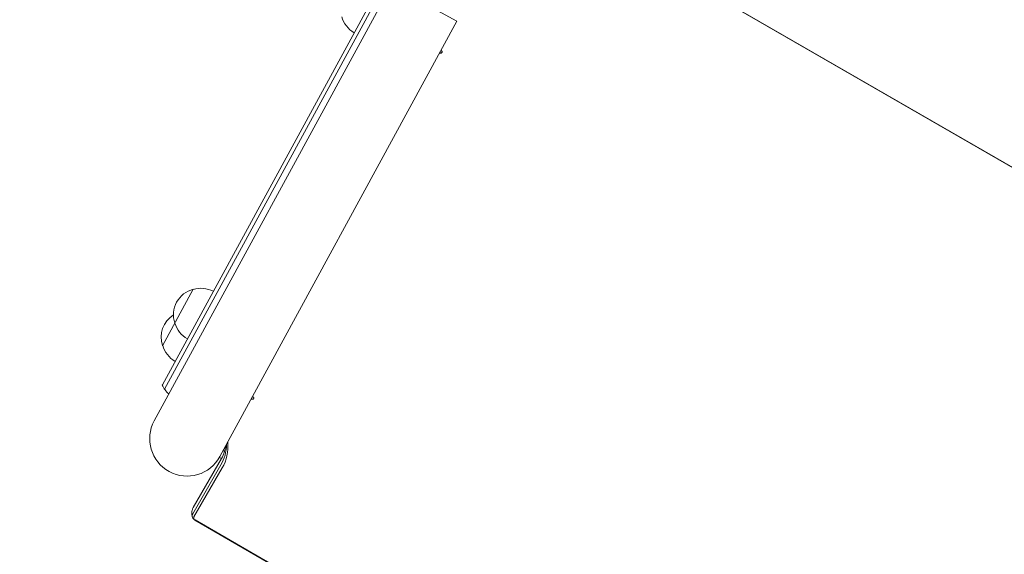
# Model space of a CAD drawing. Units: millimetres. Extents: x -4921 to 6796, y -6325 to 8633.
# Drawn here: x -1258 to -623, y 50 to 395 of the extents above; entities that cross this region are included whole.
import ezdxf

# ---------------------------------------------------------------- set-up
doc = ezdxf.new("R2010")
doc.units = ezdxf.units.MM
doc.header["$LTSCALE"] = 20
doc.linetypes.add('HIDDEN', pattern=[9.525, 6.35, -3.175])
doc.layers.add('2d', color=230, linetype='Continuous')
doc.layers.add('EN-Free_Space_Hatch', color=10, linetype='HIDDEN')

msp = doc.modelspace()

# ---------------------------------------------------------------- hatches: boundary and pattern name
at = {"layer": 'EN-Free_Space_Hatch'}
h = msp.add_hatch(dxfattribs=at)
h.set_pattern_fill('ANSI31', color=256, scale=100)
h.set_pattern_definition([(165, (397.5, 3475.5), (-82.175, -306.681), [])])
edge = h.paths.add_edge_path()
edge.add_line((-1710.42, 7126.53), (397.51, 3475.5))
edge.add_arc((-468.52, 2975.5), 1000, -150, 30, ccw=False)
edge.add_line((-1334.55, 2475.5), (-3442.47, 6126.53))
edge.add_arc((-2576.44, 6626.53), 1000, 30, 210, ccw=False)
edge = h.paths.add_edge_path()
edge.add_arc((-2365.08, 1623), 500, 0, 360)
edge = h.paths.add_edge_path()
edge.add_line((-1071.66, -2774.16), (-2311.39, -4921.45))
edge.add_arc((-3177.42, -4421.45), 1000, 150, 330, ccw=False)
edge.add_line((-4043.44, -3921.45), (-2803.71, -1774.16))
edge.add_line((-2803.71, -1774.16), (-1071.66, -2774.16))

# ---------------------------------------------------------------- linework, layer by layer
at = {"layer": '2d', "lineweight": 0}
for p, q in [((-1166.35, 159.69), (-1000.25, 464.66)), ((-1164.95, 157.04), (-998.13, 463.34)), ((-94.21, -2.16), (-891.85, 458.36)), ((-891.79, 458.46), (-94.15, -2.05)), ((-1018.52, 417.6), (-1171.58, 136.58)), ((-1018.52, 417.6), (-976.11, 394.5)), ((-1129.17, 113.47), (-976.11, 394.5)), ((-1166.2, 185.06), (-1146.36, 221.49)), ((-1166.35, 159.69), (-1166.37, 159.67)), ((-1164.95, 157.04), (-1164.96, 157.02)), ((-1126.16, 116.82), (-1127.06, 117.34)), ((-1128.49, 108.08), (-1146.73, 76.5)), ((-1146.37, 80.58), (-1128.14, 112.16)), ((-1128.13, 112.18), (-1129.46, 112.95)), ((-1127.72, 106.1), (-1145.95, 74.52)), ((-301.66, -414.65), (-1145.3, 72.43)), ((-1145.24, 72.53), (-301.6, -414.54))]:
    msp.add_line(p, q, dxfattribs=at)
for centre, radius, start, end in [((-1034.19, 401.95), 17, 195.6115, 240.7837), ((-1142.22, 205), 17, 104.09293, 198.75707), ((-1141.4, 205.12), 17, 62.0663, 107.2385), ((-1150.11, 190.53), 17, 122.42965, 198.75707), ((-1141.88, 204.24), 17, 195.6115, 240.7837), ((-1149.76, 189.77), 17, 195.6115, 240.7837), ((-1152.47, 165.32), 15, 202.12852, 229.7539), ((-1150.37, 125.03), 24.15, 151.425, 331.425)]:
    msp.add_arc(centre, radius, start, end, dxfattribs=at)
at = {"layer": '2d', "lineweight": 0, "extrusion": (0, 0, -1)}
for centre, major_axis, start_param in [((-1159.85, 126.18), (-31.36, 18.11), 2.698316), ((-1160.52, 125.03), (-32.8, 18.93), 2.611269)]:
    msp.add_ellipse(centre, major_axis=major_axis, ratio=0.848048, start_param=start_param, end_param=3.141593, dxfattribs=at)
at = {"layer": '2d', "lineweight": 0}
for centre, major_axis, end_param in [((-1143.9, 74.86), (-2.83, 1.63), 1.00546), ((-1144.56, 73.72), (-1.39, 0.8), 1.570796)]:
    msp.add_ellipse(centre, major_axis=major_axis, ratio=0.848048, start_param=0, end_param=end_param, dxfattribs=at)
for points, knots in [([(-987.25, 374.04), (-987.23, 374.03), (-987.21, 374.03), (-987.19, 374.02), (-987.06, 373.97), (-986.92, 373.94), (-986.78, 373.93), (-986.65, 373.91), (-986.51, 373.92), (-986.38, 373.94), (-986.26, 373.96), (-986.14, 374), (-986.04, 374.05), (-985.94, 374.09), (-985.86, 374.15), (-985.79, 374.22), (-985.72, 374.28), (-985.67, 374.36), (-985.64, 374.44), (-985.6, 374.52), (-985.59, 374.6), (-985.59, 374.69), (-985.59, 374.78), (-985.62, 374.87), (-985.66, 374.95), (-985.71, 375.04), (-985.78, 375.13), (-985.86, 375.21), (-985.88, 375.23), (-985.91, 375.25), (-985.94, 375.27)], [0.0995128, 0.0995128, 0.0995128, 0.0995128, 0.1176883, 0.1176883, 0.1176883, 0.2357197, 0.2357197, 0.2357197, 0.3489826, 0.3489826, 0.3489826, 0.453941, 0.453941, 0.453941, 0.5524501, 0.5524501, 0.5524501, 0.6491063, 0.6491063, 0.6491063, 0.7486141, 0.7486141, 0.7486141, 0.8543303, 0.8543303, 0.8543303, 0.9673872, 0.9673872, 0.9673872, 1, 1, 1, 1]), ([(-987.2, 374.13), (-987.17, 374.12), (-987.14, 374.11), (-986.98, 374.05), (-986.83, 374.02), (-986.53, 374), (-986.38, 374.02), (-986.09, 374.08), (-985.96, 374.14), (-985.77, 374.27), (-985.7, 374.34), (-985.65, 374.41)], [0.0987387, 0.0987387, 0.0987387, 0.0987387, 0.125, 0.125, 0.25, 0.25, 0.375, 0.375, 0.5, 0.5, 0.6004992, 0.6004992, 0.6004992, 0.6004992]), ([(-1108.94, 150.62), (-1108.92, 150.61), (-1108.9, 150.6), (-1108.88, 150.59), (-1108.75, 150.55), (-1108.61, 150.52), (-1108.47, 150.5), (-1108.34, 150.49), (-1108.2, 150.49), (-1108.07, 150.52), (-1107.95, 150.54), (-1107.83, 150.57), (-1107.73, 150.62), (-1107.63, 150.67), (-1107.54, 150.73), (-1107.48, 150.79), (-1107.41, 150.86), (-1107.36, 150.93), (-1107.32, 151.01), (-1107.29, 151.09), (-1107.28, 151.18), (-1107.28, 151.26), (-1107.28, 151.35), (-1107.31, 151.44), (-1107.35, 151.53), (-1107.4, 151.62), (-1107.46, 151.71), (-1107.55, 151.78), (-1107.57, 151.81), (-1107.6, 151.83), (-1107.63, 151.85)], [0.0995128, 0.0995128, 0.0995128, 0.0995128, 0.1176883, 0.1176883, 0.1176883, 0.2357197, 0.2357197, 0.2357197, 0.3489826, 0.3489826, 0.3489826, 0.453941, 0.453941, 0.453941, 0.5524501, 0.5524501, 0.5524501, 0.6491063, 0.6491063, 0.6491063, 0.7486141, 0.7486141, 0.7486141, 0.8543303, 0.8543303, 0.8543303, 0.9673872, 0.9673872, 0.9673872, 1, 1, 1, 1]), ([(-1108.89, 150.71), (-1108.86, 150.7), (-1108.83, 150.69), (-1108.67, 150.63), (-1108.52, 150.6), (-1108.22, 150.58), (-1108.07, 150.59), (-1107.78, 150.66), (-1107.65, 150.71), (-1107.46, 150.84), (-1107.39, 150.91), (-1107.34, 150.99)], [0.0987387, 0.0987387, 0.0987387, 0.0987387, 0.125, 0.125, 0.25, 0.25, 0.375, 0.375, 0.5, 0.5, 0.6004992, 0.6004992, 0.6004992, 0.6004992]), ([(-1128.14, 112.16), (-1127.33, 113.57), (-1126.68, 115.07), (-1125.87, 117.82), (-1125.62, 119.02), (-1125.46, 120.27)], [5.8278755, 5.8278755, 5.8278755, 5.8278755, 6.0289674, 6.0289674, 6.1741045, 6.1741045, 6.1741045, 6.1741045]), ([(-1146.58, 73.71), (-1146.73, 73.95), (-1146.88, 74.24), (-1147.14, 74.92), (-1147.25, 75.31), (-1147.39, 76.2), (-1147.42, 76.7), (-1147.36, 77.76), (-1147.26, 78.33), (-1146.93, 79.47), (-1146.68, 80.04), (-1146.37, 80.58)], [2.591443, 2.591443, 2.591443, 2.591443, 2.792535, 2.792535, 2.993627, 2.993627, 3.194719, 3.194719, 3.395811, 3.395811, 3.596902, 3.596902, 3.596902, 3.596902]), ([(-1145.3, 72.43), (-1145.39, 72.48), (-1145.48, 72.54), (-1145.65, 72.66), (-1145.73, 72.72), (-1145.9, 72.87), (-1145.99, 72.95), (-1146.16, 73.13), (-1146.24, 73.23), (-1146.41, 73.45), (-1146.5, 73.58), (-1146.58, 73.71)], [2.0261061, 2.0261061, 2.0261061, 2.0261061, 2.1391735, 2.1391735, 2.2522408, 2.2522408, 2.3653082, 2.3653082, 2.4783755, 2.4783755, 2.5914429, 2.5914429, 2.5914429, 2.5914429])]:
    msp.add_open_spline(points, degree=3, knots=knots, dxfattribs=at)
for points in [[(-985.94, 375.27), (-986.09, 375.39), (-986.24, 375.51), (-986.38, 375.63)], [(-1107.63, 151.85), (-1107.78, 151.96), (-1107.92, 152.08), (-1108.07, 152.2)]]:
    msp.add_open_spline(points, degree=3, dxfattribs=at)

doc.saveas('drawing.dxf')
